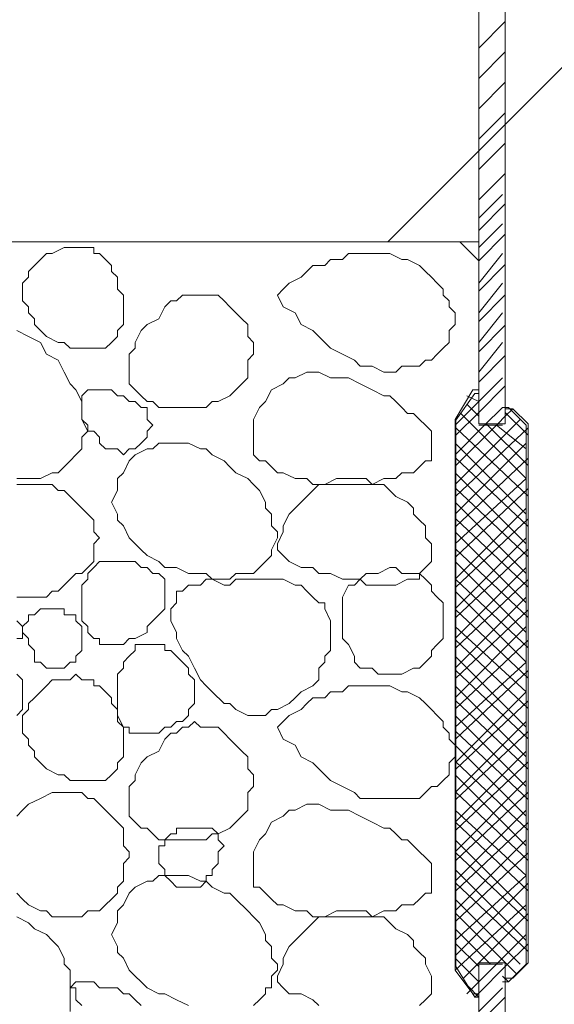
# Model space of a CAD drawing. Units: metres. Extents: x 116810 to 173446, y 93804 to 110691.
# Drawn here: x 140369 to 140418, y 109304 to 109395 of the extents above; entities that cross this region are included whole.
import ezdxf

# ---------------------------------------------------------------- set-up
doc = ezdxf.new("R2010")
doc.units = ezdxf.units.M

msp = doc.modelspace()

# ---------------------------------------------------------------- hatches: boundary and pattern name
h = msp.add_hatch()
h.set_pattern_fill('AR-PARQ1', angle=45)
h.set_pattern_definition([(135, (-4605.1, 0), (-431.0523, 3e-14), [304.8, -304.8]), (135, (-4569.17, 35.92), (-431.0523, 3e-14), [304.8, -304.8]), (135, (-4533.25, 71.84), (-431.0523, 3e-14), [304.8, -304.8]), (135, (-4497.33, 107.76), (-431.0523, 3e-14), [304.8, -304.8]), (135, (-4461.4, 143.68), (-431.0523, 3e-14), [304.8, -304.8]), (135, (-4425.5, 179.6), (-431.0523, 3e-14), [304.8, -304.8]), (135, (-4389.56, 215.53), (-431.0523, 3e-14), [304.8, -304.8]), (45, (-4820.62, 215.53), (431.0523, -3e-14), [304.8, -304.8]), (45, (-4856.54, 251.45), (431.0523, -3e-14), [304.8, -304.8]), (45, (-4892.46, 287.37), (431.0523, -3e-14), [304.8, -304.8]), (45, (-4928.38, 323.3), (431.0523, -3e-14), [304.8, -304.8]), (45, (-4964.3, 359.2), (431.0523, -3e-14), [304.8, -304.8]), (45, (-5000.22, 395.13), (431.0523, -3e-14), [304.8, -304.8]), (45, (-5036.14, 431.05), (431.0523, -3e-14), [304.8, -304.8])])
edge = h.paths.add_edge_path()
edge.add_line((137665.583, 109374.151), (138581.265, 109374.151))
edge.add_line((138581.265, 109374.151), (139695.421, 106134.719))
edge.add_line((139695.421, 106134.719), (141295.421, 106134.719))
edge.add_line((141295.421, 106134.719), (142409.815, 109374.151))
edge.add_line((142409.815, 109374.151), (143145.858, 109374.151))
edge.add_line((137665.583, 109623.373), (137665.583, 108932.822))
edge.add_line((137665.583, 108932.822), (138129.995, 108444.23))
edge.add_line((138129.995, 108444.23), (138307.937, 107585.494))
edge.add_line((138307.937, 107585.494), (138737.965, 107037.679))
edge.add_line((138737.965, 107037.679), (138737.965, 106119.719))
edge.add_line((138737.965, 106119.719), (139553.534, 105601.516))
edge.add_line((139553.534, 105601.516), (140462.729, 105684.93))
edge.add_line((140462.729, 105684.93), (141570.788, 105684.93))
edge.add_line((141570.788, 105684.93), (142022.759, 105983.357))
edge.add_line((142022.759, 105983.357), (142445.571, 107133.39))
edge.add_line((142445.571, 107133.39), (142631.988, 108477.909))
edge.add_line((142631.988, 108477.909), (143156.708, 108908.684))
edge.add_line((143156.708, 108908.684), (143156.683, 109374.151))

# ---------------------------------------------------------------- linework, layer by layer
at = {"color": 0, "linetype": 'Continuous', "lineweight": 15}
for points in [[(140411.129, 109357.291), (140411.129, 109420.868)], [(140413.588, 109357.291), (140413.588, 109420.868)], [(140413.588, 109394.524), (140411.129, 109392.065)], [(140413.588, 109391.714), (140411.129, 109389.255)], [(140413.588, 109388.904), (140411.129, 109386.445)], [(140413.588, 109386.094), (140411.129, 109383.635)], [(140413.588, 109383.284), (140411.129, 109380.825)], [(140413.588, 109380.474), (140411.129, 109378.015)], [(140413.321, 109378.536), (140411.129, 109376.343)], [(140413.588, 109377.664), (140411.129, 109375.205)], [(140413.321, 109375.795), (140411.129, 109373.603)], [(140413.588, 109374.854), (140411.129, 109372.395)], [(140232.465, 109374.151), (140411.129, 109374.151)], [(140307.158, 109374.151), (140411.129, 109374.151)], [(140411.129, 109372.395), (140409.373, 109374.151)], [(140370.574, 109372.507), (140371.122, 109373.055), (140371.67, 109373.055), (140372.766, 109373.603), (140373.314, 109373.603), (140373.862, 109373.603), (140374.41, 109373.603), (140374.958, 109373.603), (140375.506, 109373.603), (140375.506, 109373.055), (140376.054, 109373.055), (140376.602, 109372.507), (140377.15, 109371.959), (140377.15, 109371.411), (140377.698, 109370.863), (140377.698, 109369.767), (140378.246, 109369.219), (140378.246, 109368.671), (140378.246, 109368.123), (140378.246, 109367.027), (140378.246, 109366.479), (140377.698, 109365.93), (140377.698, 109365.382), (140377.15, 109364.834), (140377.15, 109364.834), (140376.602, 109364.286), (140376.054, 109364.286), (140375.506, 109364.286), (140374.41, 109364.286), (140373.862, 109364.286), (140373.314, 109364.286), (140372.766, 109364.834), (140372.218, 109364.834), (140371.122, 109365.382), (140370.574, 109365.93), (140370.026, 109366.479), (140370.026, 109367.027), (140369.478, 109367.575), (140369.478, 109368.123), (140368.929, 109368.671), (140368.929, 109369.219), (140368.929, 109369.767), (140368.929, 109370.315), (140369.478, 109370.863), (140369.478, 109371.411), (140370.026, 109371.959), (140370.574, 109372.507)], [(140392.496, 109369.219), (140393.044, 109369.767), (140393.592, 109370.315), (140394.688, 109370.863), (140395.236, 109371.411), (140395.784, 109371.959), (140396.88, 109371.959), (140397.428, 109372.507), (140398.524, 109372.507), (140399.072, 109373.055), (140400.168, 109373.055), (140400.716, 109373.055), (140401.264, 109373.055), (140402.36, 109373.055), (140402.908, 109373.055), (140404.005, 109372.507), (140404.553, 109372.507), (140405.649, 109371.959), (140406.197, 109371.411), (140406.745, 109370.863), (140407.293, 109370.315), (140407.841, 109369.767), (140407.841, 109369.219), (140408.389, 109368.671), (140408.389, 109368.123), (140408.937, 109367.575), (140408.937, 109367.027), (140408.937, 109366.479), (140408.389, 109365.93), (140408.389, 109365.382), (140408.389, 109364.834), (140407.841, 109364.286), (140407.293, 109363.738), (140406.745, 109363.19), (140406.197, 109363.19), (140405.649, 109362.642), (140405.101, 109362.642), (140404.005, 109362.642), (140403.457, 109362.094), (140402.36, 109362.094), (140401.264, 109362.642), (140400.168, 109362.642), (140399.62, 109363.19), (140398.524, 109363.738), (140397.428, 109364.286), (140396.88, 109364.834), (140395.784, 109365.93), (140394.688, 109366.479), (140394.14, 109367.575), (140393.044, 109368.123), (140392.496, 109369.219)], [(140413.321, 109373.055), (140411.129, 109370.315)], [(140413.588, 109372.044), (140411.129, 109369.585)], [(140413.321, 109370.315), (140411.129, 109367.575)], [(140380.438, 109366.479), (140381.535, 109367.027), (140382.083, 109368.123), (140382.631, 109368.671), (140383.179, 109368.671), (140383.727, 109369.219), (140384.275, 109369.219), (140384.823, 109369.219), (140385.371, 109369.219), (140386.467, 109369.219), (140387.015, 109369.219), (140387.563, 109368.671), (140388.111, 109368.123), (140388.659, 109367.575), (140389.207, 109367.027), (140389.755, 109366.479), (140389.755, 109365.382), (140390.303, 109364.834), (140390.303, 109363.738), (140389.755, 109363.19), (140389.755, 109362.094), (140389.755, 109361.546), (140389.207, 109360.998), (140388.659, 109360.45), (140388.111, 109359.902), (140387.015, 109359.354), (140386.467, 109359.354), (140385.919, 109358.806), (140384.823, 109358.806), (140383.727, 109358.806), (140383.179, 109358.806), (140382.083, 109358.806), (140381.535, 109358.806), (140380.987, 109359.354), (140380.438, 109359.354), (140379.89, 109359.902), (140379.342, 109360.45), (140378.794, 109360.998), (140378.794, 109361.546), (140378.794, 109362.094), (140378.794, 109362.642), (140378.794, 109363.19), (140378.794, 109363.738), (140379.342, 109364.286), (140379.342, 109364.834), (140379.89, 109365.93), (140380.438, 109366.479)], [(140413.588, 109369.234), (140411.129, 109366.775)], [(140413.321, 109367.575), (140411.129, 109364.834)], [(140368.381, 109352.229), (140369.478, 109352.229), (140370.574, 109352.229), (140371.67, 109352.777), (140372.218, 109352.777), (140372.766, 109353.325), (140373.314, 109353.873), (140373.862, 109354.421), (140374.41, 109354.97), (140374.41, 109356.066), (140374.958, 109356.614), (140374.41, 109357.71), (140374.41, 109358.258), (140374.41, 109359.354), (140373.862, 109360.45), (140373.314, 109360.998), (140372.766, 109362.094), (140372.218, 109363.19), (140371.122, 109363.738), (140370.574, 109364.834), (140369.478, 109365.382), (140368.381, 109365.93)], [(140413.588, 109366.424), (140411.129, 109363.965)], [(140413.321, 109364.834), (140411.129, 109362.094)], [(140413.588, 109363.614), (140411.129, 109361.155)], [(140393.044, 109360.998), (140393.592, 109361.546), (140394.14, 109361.546), (140395.236, 109362.094), (140395.784, 109362.094), (140396.332, 109362.094), (140397.428, 109361.546), (140398.524, 109361.546), (140399.072, 109361.546), (140400.168, 109360.998), (140401.264, 109360.45), (140402.36, 109359.902), (140402.908, 109359.902), (140403.457, 109359.354), (140404.005, 109358.806), (140404.553, 109358.258), (140405.101, 109358.258), (140405.649, 109357.71), (140406.197, 109357.162), (140406.745, 109356.614), (140406.745, 109356.066), (140406.745, 109355.518), (140406.745, 109355.518), (140406.745, 109354.97), (140406.745, 109354.421), (140406.745, 109353.873), (140406.197, 109353.873), (140405.649, 109353.325), (140405.649, 109353.325), (140405.101, 109352.777), (140404.005, 109352.777), (140403.457, 109352.229), (140402.908, 109352.229), (140402.36, 109352.229), (140401.264, 109351.681), (140400.168, 109351.681), (140399.072, 109351.681), (140397.976, 109351.681), (140396.88, 109351.681), (140395.784, 109351.681), (140395.236, 109352.229), (140394.14, 109352.229), (140393.044, 109352.777), (140392.496, 109352.777), (140391.947, 109353.325), (140391.399, 109353.873), (140390.851, 109353.873), (140390.303, 109354.421), (140390.303, 109354.97), (140390.303, 109355.518), (140390.303, 109356.066), (140390.303, 109357.162), (140390.303, 109357.71), (140390.851, 109358.806), (140391.399, 109359.354), (140391.947, 109360.45), (140393.044, 109360.998)], [(140413.321, 109361.546), (140411.129, 109359.354)], [(140379.342, 109354.97), (140378.794, 109354.97), (140378.246, 109354.421), (140377.698, 109354.97), (140377.15, 109354.97), (140376.602, 109354.97), (140376.054, 109355.518), (140376.054, 109356.066), (140375.506, 109356.614), (140374.958, 109356.614), (140374.958, 109357.162), (140374.41, 109357.71), (140374.41, 109358.258), (140374.41, 109358.806), (140374.41, 109359.354), (140374.41, 109359.354), (140374.41, 109359.902), (140374.41, 109359.902), (140374.958, 109360.45), (140375.506, 109360.45), (140375.506, 109360.45), (140376.054, 109360.45), (140376.602, 109360.45), (140377.15, 109360.45), (140377.698, 109359.902), (140377.698, 109359.902), (140378.246, 109359.902), (140378.794, 109359.354), (140379.342, 109359.354), (140379.89, 109358.806), (140380.438, 109358.806), (140380.438, 109358.258), (140380.438, 109357.71), (140380.987, 109357.162), (140380.987, 109357.162), (140380.438, 109356.614), (140380.438, 109356.066), (140379.89, 109355.518), (140379.342, 109354.97)], [(140408.937, 109357.71), (140410.581, 109360.45)], [(140410.581, 109360.45), (140411.129, 109360.45)], [(140413.588, 109360.804), (140411.129, 109358.345)], [(140411.129, 109359.354), (140408.937, 109357.162)], [(140409.022, 109357.642), (140410.778, 109360.101)], [(140411.129, 109359.354), (140410.033, 109359.902)], [(140410.778, 109360.101), (140411.129, 109360.101)], [(140411.129, 109357.994), (140410.075, 109359.047)], [(140413.321, 109358.806), (140411.677, 109357.162)], [(140413.321, 109358.806), (140413.869, 109358.806)], [(140414.29, 109358.696), (140413.588, 109357.994)], [(140413.588, 109358.696), (140414.29, 109358.696)], [(140413.869, 109358.806), (140415.514, 109357.162)], [(140414.29, 109358.696), (140415.696, 109357.291)], [(140414.966, 109357.71), (140408.937, 109351.681)], [(140408.937, 109306.741), (140408.937, 109357.71)], [(140411.129, 109358.345), (140409.022, 109356.237)], [(140409.022, 109307.062), (140409.022, 109357.642)], [(140415.514, 109352.229), (140409.485, 109358.258)], [(140413.588, 109357.994), (140412.885, 109357.291)], [(140415.696, 109356.237), (140413.588, 109358.345)], [(140411.677, 109357.162), (140408.937, 109354.421)], [(140412.885, 109357.291), (140409.022, 109353.427)], [(140415.696, 109350.617), (140409.022, 109356.94)], [(140415.696, 109356.94), (140409.022, 109350.617)], [(140411.129, 109357.291), (140413.588, 109357.291)], [(140411.129, 109357.162), (140413.321, 109357.162)], [(140415.696, 109353.427), (140411.832, 109357.291)], [(140415.514, 109354.97), (140412.773, 109357.162)], [(140415.514, 109307.289), (140415.514, 109357.162)], [(140415.696, 109307.413), (140415.696, 109357.291)], [(140377.15, 109350.037), (140377.698, 109351.133), (140377.698, 109352.229), (140378.246, 109352.777), (140378.794, 109353.873), (140379.342, 109354.421), (140380.438, 109354.97), (140380.987, 109354.97), (140381.535, 109355.518), (140382.083, 109355.518), (140383.179, 109355.518), (140383.727, 109355.518), (140384.275, 109355.518), (140385.371, 109354.97), (140385.919, 109354.97), (140386.467, 109354.421), (140387.563, 109353.873), (140388.111, 109353.325), (140388.659, 109352.777), (140389.755, 109352.229), (140390.303, 109351.681), (140390.851, 109351.133), (140391.399, 109350.037), (140391.399, 109349.489), (140391.947, 109348.941), (140391.947, 109347.845), (140392.496, 109347.297), (140392.496, 109346.749), (140391.947, 109345.653), (140391.947, 109345.105), (140391.399, 109344.557), (140391.399, 109344.557), (140390.851, 109344.009), (140390.303, 109343.46), (140389.755, 109343.46), (140388.659, 109343.46), (140388.111, 109342.912), (140387.563, 109342.912), (140386.467, 109342.912), (140385.919, 109343.46), (140384.823, 109343.46), (140384.275, 109343.46), (140383.179, 109344.009), (140382.083, 109344.009), (140381.535, 109344.557), (140380.438, 109345.105), (140379.89, 109345.653), (140379.342, 109346.201), (140378.794, 109346.749), (140378.246, 109347.845), (140377.698, 109348.393), (140377.698, 109348.941), (140377.15, 109350.037)], [(140415.514, 109348.941), (140408.937, 109355.518)], [(140415.514, 109355.518), (140408.937, 109348.941)], [(140415.696, 109347.807), (140409.022, 109354.13)], [(140415.696, 109354.13), (140409.022, 109347.807)], [(140392.496, 109345.653), (140392.496, 109346.201), (140393.044, 109347.297), (140393.044, 109347.845), (140393.592, 109348.941), (140394.14, 109349.489), (140394.688, 109350.037), (140395.236, 109350.585), (140395.784, 109351.133), (140396.332, 109351.681), (140396.88, 109351.681), (140397.976, 109352.229), (140398.524, 109352.229), (140399.072, 109352.229), (140400.168, 109352.229), (140400.716, 109352.229), (140401.264, 109351.681), (140402.36, 109351.681), (140402.908, 109351.133), (140403.457, 109350.585), (140404.553, 109350.037), (140405.101, 109349.489), (140405.101, 109348.941), (140405.649, 109348.393), (140406.197, 109347.845), (140406.197, 109346.749), (140406.745, 109346.201), (140406.745, 109345.653), (140406.745, 109345.105), (140406.745, 109344.557), (140406.197, 109344.009), (140406.197, 109344.009), (140405.649, 109343.46), (140405.649, 109342.912), (140405.101, 109342.912), (140404.553, 109342.912), (140403.457, 109342.364), (140402.908, 109342.364), (140402.36, 109342.364), (140401.264, 109342.364), (140400.716, 109342.364), (140400.168, 109342.912), (140399.072, 109342.912), (140398.524, 109342.912), (140397.428, 109343.46), (140396.332, 109343.46), (140395.784, 109344.009), (140394.688, 109344.009), (140393.592, 109344.557), (140393.044, 109345.105), (140392.496, 109345.653)], [(140415.514, 109346.201), (140408.937, 109352.777)], [(140415.514, 109352.229), (140408.937, 109346.201)], [(140368.381, 109351.681), (140368.929, 109351.681), (140370.026, 109351.681), (140371.122, 109351.681), (140371.67, 109351.681), (140372.218, 109351.133), (140372.766, 109351.133), (140373.314, 109350.585), (140373.862, 109350.037), (140374.41, 109349.489), (140374.958, 109348.941), (140375.506, 109348.393), (140375.506, 109347.845), (140375.506, 109347.297), (140376.054, 109346.749), (140375.506, 109346.201), (140375.506, 109345.105), (140375.506, 109344.557), (140374.958, 109344.009), (140374.41, 109343.46), (140373.862, 109343.46), (140373.314, 109342.912), (140372.766, 109342.364), (140372.218, 109341.816), (140371.67, 109341.816), (140371.122, 109341.268), (140370.026, 109341.268), (140369.478, 109341.268), (140368.381, 109341.268)], [(140415.696, 109344.997), (140409.022, 109351.32)], [(140415.696, 109351.32), (140409.022, 109344.997)], [(140415.514, 109343.46), (140408.937, 109350.037)], [(140415.514, 109349.489), (140408.937, 109342.912)], [(140415.696, 109342.187), (140409.022, 109348.51)], [(140415.696, 109348.51), (140409.022, 109342.187)], [(140415.514, 109340.72), (140408.937, 109347.297)], [(140415.514, 109346.749), (140408.937, 109340.172)], [(140415.696, 109339.377), (140409.022, 109345.7)], [(140415.696, 109345.7), (140409.022, 109339.377)], [(140374.41, 109341.268), (140374.41, 109341.816), (140374.41, 109342.364), (140374.958, 109342.912), (140374.958, 109343.46), (140375.506, 109344.009), (140375.506, 109344.009), (140376.054, 109344.557), (140376.602, 109344.557), (140377.15, 109344.557), (140377.698, 109344.557), (140378.246, 109344.557), (140378.794, 109344.557), (140379.342, 109344.557), (140379.89, 109344.009), (140380.438, 109344.009), (140380.987, 109343.46), (140381.535, 109343.46), (140382.083, 109342.912), (140382.083, 109342.364), (140382.083, 109341.816), (140382.083, 109341.268), (140382.083, 109340.72), (140382.083, 109340.172), (140381.535, 109339.624), (140380.987, 109339.076), (140380.438, 109338.528), (140380.438, 109337.98), (140379.342, 109337.432), (140378.794, 109337.432), (140378.246, 109336.884), (140377.698, 109336.884), (140377.15, 109336.884), (140376.602, 109336.884), (140376.054, 109336.884), (140376.054, 109337.432), (140375.506, 109337.432), (140374.958, 109337.98), (140374.958, 109338.528), (140374.41, 109339.076), (140374.41, 109339.624), (140374.41, 109340.72), (140374.41, 109341.268)], [(140398.524, 109337.432), (140398.524, 109338.528), (140398.524, 109339.624), (140398.524, 109340.172), (140398.524, 109340.72), (140398.524, 109341.268), (140399.072, 109342.364), (140399.62, 109342.364), (140400.168, 109342.912), (140400.716, 109343.46), (140401.264, 109343.46), (140401.812, 109343.46), (140402.908, 109344.009), (140403.457, 109344.009), (140404.005, 109343.46), (140404.553, 109343.46), (140405.649, 109343.46), (140406.197, 109342.912), (140406.745, 109342.364), (140406.745, 109341.816), (140407.293, 109341.268), (140407.841, 109340.72), (140407.841, 109340.172), (140407.841, 109339.624), (140407.841, 109338.528), (140407.841, 109337.98), (140407.841, 109337.432), (140407.293, 109336.884), (140406.745, 109336.336), (140406.745, 109335.788), (140406.197, 109335.24), (140405.649, 109334.692), (140405.101, 109334.692), (140404.005, 109334.144), (140403.457, 109334.144), (140402.908, 109334.144), (140402.36, 109334.144), (140401.812, 109334.144), (140401.264, 109334.692), (140400.168, 109334.692), (140399.62, 109335.24), (140399.62, 109335.788), (140399.072, 109336.884), (140398.524, 109337.432)], [(140415.514, 109337.98), (140408.937, 109344.557)], [(140415.514, 109344.009), (140408.937, 109337.432)], [(140388.111, 109342.364), (140388.659, 109342.912), (140389.755, 109342.912), (140390.303, 109342.912), (140390.851, 109342.912), (140391.399, 109342.912), (140392.496, 109342.912), (140393.044, 109342.912), (140394.14, 109342.364), (140394.688, 109342.364), (140395.236, 109341.816), (140395.784, 109341.268), (140396.332, 109340.72), (140396.88, 109340.72), (140396.88, 109340.172), (140397.428, 109339.076), (140397.428, 109338.528), (140397.428, 109337.98), (140397.428, 109337.432), (140397.428, 109336.336), (140396.88, 109335.788), (140396.88, 109335.24), (140396.332, 109334.692), (140396.332, 109333.596), (140395.784, 109333.048), (140394.688, 109332.5), (140394.14, 109331.951), (140393.592, 109331.403), (140392.496, 109330.855), (140391.947, 109330.855), (140391.399, 109330.307), (140390.303, 109330.307), (140389.755, 109330.307), (140388.659, 109330.855), (140388.111, 109331.403), (140387.563, 109331.403), (140386.467, 109332.5), (140385.919, 109333.048), (140385.371, 109333.596), (140384.823, 109334.692), (140384.275, 109335.788), (140383.727, 109336.336), (140383.179, 109337.432), (140383.179, 109337.98), (140382.631, 109339.076), (140382.631, 109339.624), (140382.631, 109340.172), (140383.179, 109340.72), (140383.179, 109341.268), (140383.179, 109341.816), (140383.727, 109341.816), (140384.275, 109342.364), (140384.823, 109342.364), (140385.371, 109342.364), (140385.919, 109342.912), (140386.467, 109342.912), (140387.563, 109342.364), (140388.111, 109342.364)], [(140415.696, 109336.567), (140409.022, 109342.89)], [(140415.696, 109342.89), (140409.022, 109336.567)], [(140415.514, 109335.24), (140408.937, 109341.816)], [(140415.514, 109341.268), (140408.937, 109334.692)], [(140370.026, 109336.336), (140369.478, 109336.884), (140369.478, 109337.432), (140368.929, 109337.98), (140368.929, 109338.528), (140368.929, 109338.528), (140369.478, 109339.076), (140369.478, 109339.624), (140370.026, 109339.624), (140370.026, 109339.624), (140370.574, 109340.172), (140371.122, 109340.172), (140371.67, 109340.172), (140372.218, 109340.172), (140372.766, 109340.172), (140372.766, 109339.624), (140373.314, 109339.624), (140373.862, 109339.624), (140373.862, 109339.076), (140374.41, 109338.528), (140374.41, 109338.528), (140374.41, 109337.98), (140374.41, 109337.432), (140374.41, 109336.884), (140374.41, 109336.336), (140373.862, 109335.788), (140373.862, 109335.24), (140373.314, 109335.24), (140372.766, 109334.692), (140372.218, 109334.692), (140372.218, 109334.692), (140371.67, 109334.692), (140371.122, 109334.692), (140370.574, 109335.24), (140370.026, 109335.24), (140370.026, 109336.336)], [(140415.696, 109333.757), (140409.022, 109340.08)], [(140415.696, 109340.08), (140409.022, 109333.757)], [(140368.381, 109339.076), (140368.929, 109338.528), (140368.929, 109338.528), (140368.929, 109337.98), (140368.929, 109337.432), (140368.381, 109337.432)], [(140415.514, 109332.5), (140408.937, 109338.528)], [(140415.514, 109338.528), (140408.937, 109331.951)], [(140377.698, 109334.144), (140378.246, 109334.692), (140378.246, 109335.24), (140378.794, 109335.788), (140379.342, 109336.336), (140379.342, 109336.884), (140379.89, 109336.884), (140380.438, 109336.884), (140380.987, 109336.884), (140381.535, 109336.884), (140382.083, 109336.884), (140382.083, 109336.336), (140382.631, 109336.336), (140383.179, 109335.788), (140383.727, 109335.24), (140384.275, 109334.692), (140384.275, 109334.144), (140384.823, 109333.596), (140384.823, 109333.048), (140384.823, 109332.5), (140384.823, 109331.951), (140384.823, 109331.403), (140384.275, 109330.855), (140384.275, 109330.307), (140383.727, 109329.759), (140383.179, 109329.759), (140382.631, 109329.211), (140382.083, 109329.211), (140381.535, 109328.663), (140380.987, 109328.663), (140380.438, 109328.663), (140379.89, 109328.663), (140379.342, 109328.663), (140378.794, 109328.663), (140378.794, 109329.211), (140378.246, 109329.211), (140377.698, 109329.759), (140377.698, 109330.307), (140377.698, 109330.855), (140377.698, 109331.403), (140377.698, 109332.5), (140377.698, 109333.048), (140377.698, 109334.144)], [(140415.696, 109330.947), (140409.022, 109337.269)], [(140415.696, 109337.269), (140409.022, 109330.947)], [(140415.514, 109329.211), (140408.937, 109335.788)], [(140415.514, 109335.24), (140408.937, 109329.211)], [(140368.381, 109334.144), (140368.929, 109333.596), (140368.929, 109333.048), (140368.929, 109332.5), (140368.929, 109331.951), (140368.929, 109331.403), (140368.929, 109330.855), (140368.381, 109330.307)], [(140370.574, 109332.5), (140371.122, 109333.048), (140371.67, 109333.596), (140372.766, 109333.596), (140373.314, 109333.596), (140373.862, 109334.144), (140374.41, 109333.596), (140374.958, 109333.596), (140375.506, 109333.596), (140375.506, 109333.048), (140376.054, 109333.048), (140376.602, 109332.5), (140377.15, 109331.951), (140377.15, 109331.403), (140377.698, 109330.855), (140377.698, 109330.307), (140378.246, 109329.211), (140378.246, 109328.663), (140378.246, 109328.115), (140378.246, 109327.019), (140378.246, 109326.471), (140377.698, 109325.923), (140377.698, 109325.375), (140377.15, 109324.827), (140377.15, 109324.827), (140376.602, 109324.279), (140376.054, 109324.279), (140375.506, 109324.279), (140374.41, 109324.279), (140373.862, 109324.279), (140373.314, 109324.279), (140372.766, 109324.827), (140372.218, 109324.827), (140371.122, 109325.375), (140370.574, 109325.923), (140370.026, 109326.471), (140370.026, 109327.019), (140369.478, 109327.567), (140369.478, 109328.115), (140368.929, 109328.663), (140368.929, 109329.211), (140368.929, 109329.759), (140368.929, 109330.307), (140369.478, 109330.855), (140369.478, 109331.403), (140370.026, 109331.951), (140370.574, 109332.5)], [(140415.696, 109328.137), (140409.022, 109334.459)], [(140415.696, 109334.459), (140409.022, 109328.137)], [(140392.496, 109329.211), (140393.044, 109329.759), (140393.592, 109330.307), (140394.688, 109330.855), (140395.236, 109331.403), (140395.784, 109331.951), (140396.88, 109331.951), (140397.428, 109332.5), (140398.524, 109332.5), (140399.072, 109333.048), (140400.168, 109333.048), (140400.716, 109333.048), (140401.264, 109333.048), (140402.36, 109333.048), (140402.908, 109333.048), (140404.005, 109332.5), (140404.553, 109332.5), (140405.649, 109331.951), (140406.197, 109331.403), (140406.745, 109330.855), (140407.293, 109330.307), (140407.841, 109329.759), (140407.841, 109329.211), (140408.389, 109328.663), (140408.389, 109328.115), (140408.937, 109327.567), (140408.937, 109327.019), (140408.937, 109326.471), (140408.389, 109325.923), (140408.389, 109325.375), (140408.389, 109324.827), (140407.841, 109324.279), (140407.293, 109323.731), (140406.745, 109323.731), (140406.197, 109323.183), (140405.649, 109322.635), (140405.101, 109322.635), (140404.005, 109322.635), (140403.457, 109322.635), (140402.36, 109322.635), (140401.264, 109322.635), (140400.168, 109322.635), (140399.62, 109323.183), (140398.524, 109323.731), (140397.428, 109324.279), (140396.88, 109324.827), (140395.784, 109325.923), (140394.688, 109326.471), (140394.14, 109327.567), (140393.044, 109328.115), (140392.496, 109329.211)], [(140415.514, 109326.471), (140408.937, 109333.048)], [(140415.514, 109332.5), (140408.937, 109325.923)], [(140415.696, 109325.327), (140409.022, 109331.649)], [(140415.696, 109331.649), (140409.022, 109325.327)], [(140415.514, 109323.731), (140408.937, 109330.307)], [(140380.438, 109326.471), (140381.535, 109327.019), (140382.083, 109328.115), (140382.631, 109328.663), (140383.179, 109328.663), (140383.727, 109329.211), (140384.275, 109329.211), (140384.823, 109329.759), (140385.371, 109329.211), (140386.467, 109329.211), (140387.015, 109329.211), (140387.563, 109328.663), (140388.111, 109328.115), (140388.659, 109327.567), (140389.207, 109327.019), (140389.755, 109326.471), (140389.755, 109325.375), (140390.303, 109324.827), (140390.303, 109323.731), (140389.755, 109323.183), (140389.755, 109322.635), (140389.755, 109321.539), (140389.207, 109320.991), (140388.659, 109320.442), (140388.111, 109319.894), (140387.015, 109319.346), (140386.467, 109319.346), (140385.919, 109318.798), (140384.823, 109318.798), (140383.727, 109318.798), (140383.179, 109318.798), (140382.083, 109318.798), (140381.535, 109318.798), (140380.987, 109319.346), (140380.438, 109319.894), (140379.89, 109319.894), (140379.342, 109320.442), (140378.794, 109320.991), (140378.794, 109321.539), (140378.794, 109322.087), (140378.794, 109322.635), (140378.794, 109323.183), (140378.794, 109323.731), (140379.342, 109324.279), (140379.342, 109324.827), (140379.89, 109325.923), (140380.438, 109326.471)], [(140415.514, 109329.759), (140408.937, 109323.183)], [(140415.696, 109322.517), (140409.022, 109328.839)], [(140415.696, 109328.839), (140409.022, 109322.517)], [(140415.514, 109320.991), (140408.937, 109327.567)], [(140415.514, 109327.019), (140408.937, 109320.442)], [(140415.696, 109319.707), (140409.022, 109326.029)], [(140415.696, 109326.029), (140409.022, 109319.707)], [(140415.514, 109318.25), (140408.937, 109324.827)], [(140415.514, 109324.279), (140408.937, 109317.702)], [(140372.218, 109323.183), (140373.314, 109323.183), (140374.41, 109323.183), (140374.958, 109322.635), (140375.506, 109322.635), (140376.054, 109322.087), (140376.602, 109321.539), (140377.15, 109320.991), (140377.698, 109320.442), (140378.246, 109319.894), (140378.246, 109319.346), (140378.246, 109318.25), (140378.794, 109317.702), (140378.794, 109317.154), (140378.246, 109316.606), (140378.246, 109315.51), (140378.246, 109314.962), (140377.698, 109314.414), (140377.698, 109313.866), (140377.15, 109313.318), (140376.602, 109312.77), (140376.054, 109312.222), (140375.506, 109312.222), (140374.958, 109312.222), (140374.41, 109311.674), (140373.862, 109311.674), (140373.314, 109311.674), (140372.218, 109311.674), (140371.67, 109311.674), (140371.122, 109312.222), (140370.574, 109312.222), (140369.478, 109312.77), (140368.929, 109313.318), (140368.381, 109313.866)], [(140368.381, 109320.991), (140368.929, 109321.539), (140369.478, 109322.087), (140370.574, 109322.635), (140371.67, 109323.183), (140372.218, 109323.183)], [(140415.696, 109316.897), (140409.022, 109323.219)], [(140415.696, 109323.219), (140409.022, 109316.897)], [(140393.044, 109320.991), (140393.592, 109321.539), (140394.14, 109321.539), (140395.236, 109322.087), (140395.784, 109322.087), (140396.332, 109322.087), (140397.428, 109321.539), (140398.524, 109321.539), (140399.072, 109321.539), (140400.168, 109320.991), (140401.264, 109320.442), (140402.36, 109319.894), (140402.908, 109319.894), (140403.457, 109319.346), (140404.005, 109318.798), (140404.553, 109318.798), (140405.101, 109318.25), (140405.649, 109317.702), (140406.197, 109317.154), (140406.745, 109316.606), (140406.745, 109316.058), (140406.745, 109315.51), (140406.745, 109315.51), (140406.745, 109314.962), (140406.745, 109314.414), (140406.745, 109313.866), (140406.197, 109313.866), (140405.649, 109313.318), (140405.649, 109313.318), (140405.101, 109312.77), (140404.005, 109312.77), (140403.457, 109312.222), (140402.908, 109312.222), (140402.36, 109312.222), (140401.264, 109311.674), (140400.168, 109311.674), (140399.072, 109311.674), (140397.976, 109311.674), (140396.88, 109311.674), (140395.784, 109311.674), (140395.236, 109312.222), (140394.14, 109312.222), (140393.044, 109312.77), (140392.496, 109312.77), (140391.947, 109313.318), (140391.399, 109313.866), (140390.851, 109314.414), (140390.303, 109314.414), (140390.303, 109314.962), (140390.303, 109315.51), (140390.303, 109316.606), (140390.303, 109317.154), (140390.303, 109317.702), (140390.851, 109318.798), (140391.399, 109319.346), (140391.947, 109320.442), (140393.044, 109320.991)], [(140415.514, 109315.51), (140408.937, 109321.539)], [(140415.514, 109321.539), (140408.937, 109314.962)], [(140415.696, 109314.087), (140409.022, 109320.409)], [(140415.696, 109320.409), (140409.022, 109314.087)], [(140381.535, 109316.606), (140381.535, 109317.154), (140381.535, 109317.702), (140381.535, 109318.25), (140382.083, 109318.25), (140382.083, 109318.798), (140382.631, 109319.346), (140383.179, 109319.346), (140383.179, 109319.894), (140383.727, 109319.894), (140384.275, 109319.894), (140384.823, 109319.894), (140385.371, 109319.894), (140385.919, 109319.894), (140386.467, 109319.894), (140386.467, 109319.894), (140387.015, 109319.346), (140387.015, 109319.346), (140387.015, 109318.798), (140387.563, 109318.25), (140387.015, 109317.702), (140387.015, 109317.154), (140387.015, 109316.606), (140386.467, 109316.058), (140386.467, 109315.51), (140385.919, 109315.51), (140385.919, 109314.962), (140385.371, 109314.414), (140384.823, 109314.414), (140384.275, 109314.414), (140383.727, 109314.414), (140383.727, 109314.414), (140383.179, 109314.414), (140382.631, 109314.962), (140382.083, 109315.51), (140382.083, 109316.058), (140381.535, 109316.606)], [(140415.514, 109312.222), (140408.937, 109318.798)], [(140415.514, 109318.798), (140408.937, 109312.222)], [(140415.696, 109311.277), (140409.022, 109317.599)], [(140415.696, 109317.599), (140409.022, 109311.277)], [(140415.514, 109309.481), (140408.937, 109316.058)], [(140377.15, 109310.03), (140377.698, 109311.126), (140377.698, 109312.222), (140378.246, 109312.77), (140378.794, 109313.866), (140379.342, 109314.414), (140380.438, 109314.962), (140380.987, 109314.962), (140381.535, 109315.51), (140382.083, 109315.51), (140383.179, 109315.51), (140383.727, 109315.51), (140384.275, 109315.51), (140385.371, 109314.962), (140385.919, 109314.962), (140386.467, 109314.414), (140387.563, 109313.866), (140388.111, 109313.866), (140388.659, 109313.318), (140389.755, 109312.222), (140390.303, 109311.674), (140390.851, 109311.126), (140391.399, 109310.03), (140391.399, 109309.481), (140391.947, 109308.933), (140391.947, 109307.837), (140392.496, 109307.289), (140392.496, 109306.741), (140391.947, 109306.193), (140391.947, 109305.097), (140391.399, 109305.097), (140391.399, 109304.549), (140390.851, 109304.001), (140390.303, 109303.453)], [(140415.514, 109315.51), (140408.937, 109309.481)], [(140415.696, 109308.467), (140409.022, 109314.789)], [(140415.696, 109314.789), (140409.022, 109308.115)], [(140414.966, 109307.289), (140408.937, 109313.318)], [(140392.496, 109305.645), (140392.496, 109306.193), (140393.044, 109307.289), (140393.044, 109307.837), (140393.592, 109308.933), (140394.14, 109309.481), (140394.688, 109310.03), (140395.236, 109310.578), (140395.784, 109311.126), (140396.332, 109311.674), (140396.88, 109311.674), (140397.976, 109312.222), (140398.524, 109312.222), (140399.072, 109312.222), (140400.168, 109312.222), (140400.716, 109312.222), (140401.264, 109311.674), (140402.36, 109311.674), (140402.908, 109311.126), (140403.457, 109310.578), (140404.553, 109310.03), (140405.101, 109309.481), (140405.101, 109308.933), (140405.649, 109308.385), (140406.197, 109307.837), (140406.197, 109307.289), (140406.745, 109306.193), (140406.745, 109305.645), (140406.745, 109305.097), (140406.745, 109304.549), (140406.197, 109304.001), (140406.197, 109304.001), (140405.649, 109303.453)], [(140415.514, 109312.77), (140408.937, 109306.741)], [(140414.642, 109306.359), (140409.022, 109311.979)], [(140415.696, 109311.979), (140409.724, 109306.008)], [(140368.381, 109311.674), (140369.478, 109311.126), (140370.026, 109310.578), (140371.122, 109310.03), (140371.67, 109309.481), (140372.218, 109308.933), (140372.766, 109307.837), (140372.766, 109307.289), (140373.314, 109306.741), (140373.314, 109306.193), (140373.314, 109305.645), (140373.314, 109304.549), (140373.314, 109304.001), (140373.314, 109302.905)], [(140412.225, 109307.289), (140408.937, 109310.578)], [(140384.275, 109303.453), (140383.179, 109304.001), (140382.083, 109304.549), (140381.535, 109304.549), (140380.438, 109305.097), (140379.89, 109305.645), (140379.342, 109306.193), (140378.794, 109306.741), (140378.246, 109307.837), (140377.698, 109308.385), (140377.698, 109308.933), (140377.15, 109310.03)], [(140415.514, 109310.03), (140412.773, 109307.289)], [(140411.129, 109307.062), (140409.022, 109309.169)], [(140415.696, 109309.169), (140413.588, 109307.062)], [(140411.129, 109305.645), (140408.937, 109307.837)], [(140411.129, 109307.413), (140413.588, 109307.413)], [(140411.129, 109086.123), (140411.129, 109307.413)], [(140413.588, 109086.474), (140413.588, 109307.413)], [(140414.29, 109306.008), (140415.696, 109307.413)], [(140408.937, 109306.741), (140410.581, 109304.549), (140411.129, 109304.549)], [(140409.022, 109307.062), (140410.778, 109304.252), (140411.129, 109304.252)], [(140412.773, 109307.289), (140411.129, 109305.645)], [(140411.129, 109307.289), (140413.321, 109307.289)], [(140413.588, 109307.062), (140411.129, 109304.603)], [(140413.869, 109305.645), (140415.514, 109307.289)], [(140374.41, 109303.453), (140373.862, 109304.001), (140373.862, 109304.549), (140373.862, 109305.097), (140373.314, 109305.097), (140373.862, 109305.645), (140373.862, 109305.645), (140373.862, 109305.645), (140374.41, 109305.645), (140374.41, 109305.645), (140374.958, 109305.645), (140375.506, 109305.645), (140376.054, 109305.097), (140376.602, 109305.097), (140377.698, 109305.097), (140378.246, 109304.549), (140378.794, 109304.549), (140379.342, 109304.001), (140379.89, 109303.453)], [(140396.332, 109303.453), (140395.784, 109304.001), (140394.688, 109304.549), (140393.592, 109304.549), (140393.044, 109305.097), (140392.496, 109305.645)], [(140411.129, 109305.645), (140410.033, 109304.549)], [(140413.869, 109305.645), (140413.321, 109306.193)], [(140413.321, 109305.645), (140413.869, 109305.645)], [(140413.588, 109306.008), (140414.29, 109306.008)], [(140411.129, 109304.252), (140410.075, 109305.305)], [(140413.321, 109305.097), (140411.129, 109302.905)], [(140411.129, 109304.603), (140410.778, 109304.252)], [(140413.588, 109304.252), (140411.129, 109301.793)]]:
    msp.add_lwpolyline(points, dxfattribs=at)

doc.saveas('drawing.dxf')
